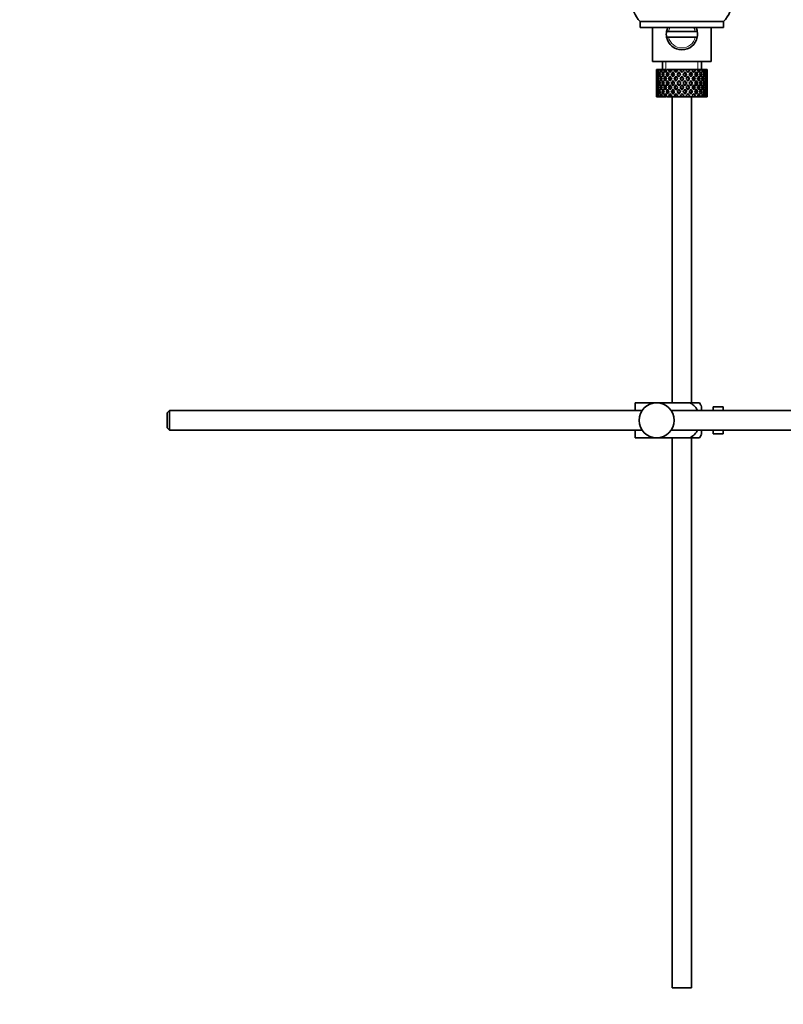
# Model space of a CAD drawing. Units: millimetres. Extents: x 0 to 1518, y 0 to 2005.
# Drawn here: x 1131 to 1326, y 984 to 1237 of the extents above; entities that cross this region are included whole.
import ezdxf
from ezdxf import colors
from ezdxf.entities.mleader import LeaderData, LeaderLine
from ezdxf.math import Vec2, Vec3

# ---------------------------------------------------------------- set-up
doc = ezdxf.new("R2010")
doc.units = ezdxf.units.MM
doc.layers.add('DV3_Défaut', color=7, linetype='Continuous')
doc.layers.add('Défaut', color=7, linetype='Continuous')

# ---------------------------------------------------------------- blocks, each defined once
blk = doc.blocks.new('_DOT')
at = {"color": 0}
blk.add_line((0, 0), (-1, 0), dxfattribs=at)
at = {"color": 0, "const_width": 0.333}
blk.add_lwpolyline([(-0.1665, 0, 1), (0.1665, 0, 1)], format="xyb", close=True, dxfattribs=at)
blk = doc.blocks.new('SE2')
at = {"layer": 'DV3_Défaut', "color": 7, "linetype": 'Continuous', "lineweight": 35}
for p, q in [((1311.11, 1236.05), (1289.71, 1236.05)), ((1289.71, 1236.05), (1289.71, 1234.51)), ((1311.11, 1234.51), (1311.11, 1236.05)), ((1311.11, 1234.51), (1289.71, 1234.51)), ((1292.91, 1234.51), (1292.91, 1225.81)), ((1296.99, 1233.56), (1296.48, 1233.56)), ((1303.83, 1233.56), (1296.99, 1233.56)), ((1303.83, 1233.56), (1304.34, 1233.56)), ((1307.91, 1225.81), (1307.91, 1234.51)), ((1296.48, 1232.06), (1296.99, 1232.06)), ((1303.83, 1232.06), (1296.99, 1232.06)), ((1304.34, 1232.06), (1303.83, 1232.06)), ((1292.91, 1225.81), (1307.91, 1225.81)), ((1295.41, 1225.81), (1295.41, 1223.81)), ((1305.41, 1223.81), (1305.41, 1225.81)), ((1293.93, 1223.81), (1293.91, 1223.81)), ((1293.91, 1223.81), (1293.91, 1223.17)), ((1294.02, 1223.55), (1293.92, 1223.6)), ((1294.06, 1223.81), (1293.93, 1223.81)), ((1294.22, 1222.46), (1294.01, 1222.53)), ((1294.24, 1223.81), (1294.06, 1223.81)), ((1294.47, 1223.45), (1294.19, 1223.6)), ((1294.58, 1223.81), (1294.24, 1223.81)), ((1294.84, 1222.39), (1294.45, 1222.53)), ((1294.9, 1223.81), (1294.58, 1223.81)), ((1295.23, 1223.36), (1294.82, 1223.6)), ((1295.44, 1223.81), (1294.9, 1223.81)), ((1295.66, 1222.36), (1295.25, 1222.53)), ((1295.89, 1223.81), (1295.44, 1223.81)), ((1296.14, 1223.34), (1295.77, 1223.6)), ((1296.41, 1223.81), (1295.89, 1223.81)), ((1296.67, 1222.36), (1296.34, 1222.53)), ((1297.13, 1223.81), (1296.58, 1223.81)), ((1297.28, 1223.34), (1296.99, 1223.6)), ((1297.59, 1223.81), (1297.13, 1223.81)), ((1297.91, 1223.81), (1297.59, 1223.81)), ((1297.91, 1222.36), (1297.67, 1222.53)), ((1298.57, 1223.81), (1297.95, 1223.81)), ((1298.11, 1223.17), (1298.55, 1222.53)), ((1298.86, 1222.97), (1298.42, 1223.6)), ((1298.94, 1223.81), (1298.57, 1223.81)), ((1298.86, 1222.1), (1299.33, 1221.43)), ((1299.46, 1223.81), (1298.94, 1223.81)), ((1299.63, 1221.87), (1299.16, 1222.53)), ((1300.12, 1223.81), (1299.46, 1223.81)), ((1299.63, 1223.17), (1299.69, 1222.91)), ((1300.38, 1223.81), (1300.12, 1223.81)), ((1301.03, 1223.81), (1300.38, 1223.81)), ((1300.41, 1222.1), (1300.41, 1221.93)), ((1301.68, 1223.81), (1301.03, 1223.81)), ((1301.2, 1223.17), (1301.14, 1222.91)), ((1301.66, 1222.53), (1301.2, 1221.87)), ((1301.5, 1221.43), (1301.97, 1222.1)), ((1301.81, 1223.81), (1301.68, 1223.81)), ((1302.56, 1223.81), (1301.81, 1223.81)), ((1302.56, 1223.81), (1301.97, 1222.97)), ((1302.27, 1222.53), (1302.72, 1223.17)), ((1303.17, 1223.81), (1302.56, 1223.81)), ((1302.92, 1222.36), (1303.15, 1222.53)), ((1303.02, 1223.6), (1303.17, 1223.81)), ((1303.84, 1223.81), (1303.17, 1223.81)), ((1303.84, 1223.81), (1303.96, 1223.81)), ((1304.5, 1223.81), (1303.96, 1223.81)), ((1304.15, 1222.36), (1304.48, 1222.53)), ((1304.92, 1223.81), (1304.5, 1223.81)), ((1304.92, 1223.81), (1305.16, 1223.81)), ((1305.59, 1223.81), (1305.16, 1223.81)), ((1305.17, 1222.36), (1305.58, 1222.53)), ((1305.73, 1223.81), (1305.59, 1223.81)), ((1305.73, 1223.81), (1306.09, 1223.81)), ((1305.99, 1222.39), (1306.37, 1222.53)), ((1306.38, 1223.81), (1306.09, 1223.81)), ((1306.38, 1223.81), (1306.68, 1223.81)), ((1306.61, 1222.46), (1306.82, 1222.53)), ((1306.82, 1223.81), (1306.68, 1223.81)), ((1306.82, 1223.81), (1306.91, 1223.81)), ((1306.91, 1223.81), (1306.91, 1223.81)), ((1306.91, 1223.17), (1306.91, 1223.81)), ((1293.91, 1221.87), (1293.91, 1220.99)), ((1293.91, 1219.63), (1293.91, 1218.76)), ((1294.03, 1221.41), (1293.92, 1221.43)), ((1294.23, 1220.31), (1294, 1220.31)), ((1294.5, 1221.37), (1294.18, 1221.43)), ((1294.9, 1220.31), (1294.45, 1220.31)), ((1295.25, 1221.34), (1294.81, 1221.43)), ((1295.65, 1220.31), (1295.24, 1220.31)), ((1296.13, 1221.34), (1295.76, 1221.43)), ((1296.67, 1220.31), (1296.34, 1220.31)), ((1297.26, 1221.34), (1296.98, 1221.43)), ((1297.9, 1220.31), (1297.67, 1220.31)), ((1298.58, 1221.34), (1298.4, 1221.43)), ((1299.28, 1220.31), (1299.16, 1220.31)), ((1299.63, 1220.99), (1300.11, 1220.31)), ((1300.11, 1220.31), (1299.63, 1219.63)), ((1300.41, 1220.75), (1299.94, 1221.43)), ((1299.94, 1219.19), (1300.41, 1219.87)), ((1300.89, 1221.43), (1300.41, 1220.75)), ((1300.41, 1219.87), (1300.89, 1219.19)), ((1300.72, 1220.31), (1301.2, 1220.99)), ((1301.2, 1219.63), (1300.72, 1220.31)), ((1301.55, 1220.31), (1301.67, 1220.31)), ((1302.25, 1221.34), (1302.43, 1221.43)), ((1302.93, 1220.31), (1303.16, 1220.31)), ((1303.56, 1221.34), (1303.85, 1221.43)), ((1304.16, 1220.31), (1304.49, 1220.31)), ((1304.69, 1221.34), (1305.07, 1221.43)), ((1305.17, 1220.31), (1305.58, 1220.31)), ((1305.58, 1221.34), (1306.02, 1221.43)), ((1305.93, 1220.31), (1306.38, 1220.31)), ((1306.32, 1221.37), (1306.64, 1221.43)), ((1306.59, 1220.31), (1306.82, 1220.31)), ((1306.79, 1221.41), (1306.91, 1221.43)), ((1306.91, 1220.99), (1306.91, 1221.87)), ((1306.91, 1218.76), (1306.91, 1219.63)), ((1293.91, 1217.45), (1293.91, 1216.81)), ((1293.92, 1219.19), (1294.03, 1219.21)), ((1293.92, 1217.02), (1294.02, 1217.08)), ((1294.01, 1218.09), (1294.22, 1218.16)), ((1294.18, 1219.19), (1294.5, 1219.25)), ((1294.19, 1217.02), (1294.47, 1217.17)), ((1294.45, 1218.09), (1294.84, 1218.23)), ((1294.81, 1219.19), (1295.25, 1219.28)), ((1294.82, 1217.02), (1295.23, 1217.26)), ((1295.25, 1218.09), (1295.66, 1218.26)), ((1295.76, 1219.19), (1296.13, 1219.28)), ((1295.77, 1217.02), (1296.14, 1217.28)), ((1296.34, 1218.09), (1296.67, 1218.26)), ((1296.98, 1219.19), (1297.26, 1219.28)), ((1296.99, 1217.02), (1297.28, 1217.28)), ((1297.67, 1218.09), (1297.91, 1218.26)), ((1298.55, 1218.09), (1298.11, 1217.45)), ((1298.4, 1219.19), (1298.58, 1219.28)), ((1298.42, 1217.02), (1298.86, 1217.65)), ((1299.33, 1219.19), (1298.86, 1218.52)), ((1299.16, 1218.09), (1299.63, 1218.76)), ((1299.69, 1217.71), (1299.63, 1217.45)), ((1300.41, 1218.7), (1300.41, 1218.52)), ((1301.14, 1217.71), (1301.2, 1217.45)), ((1301.2, 1218.76), (1301.66, 1218.09)), ((1301.97, 1218.52), (1301.5, 1219.19)), ((1301.97, 1217.65), (1302.56, 1216.81)), ((1302.43, 1219.19), (1302.25, 1219.28)), ((1302.72, 1217.45), (1302.27, 1218.09)), ((1303.15, 1218.09), (1302.92, 1218.26)), ((1303.17, 1216.81), (1303.02, 1217.02)), ((1303.85, 1219.19), (1303.56, 1219.28)), ((1304.48, 1218.09), (1304.15, 1218.26)), ((1305.07, 1219.19), (1304.69, 1219.28)), ((1305.58, 1218.09), (1305.17, 1218.26)), ((1306.02, 1219.19), (1305.58, 1219.28)), ((1306.37, 1218.09), (1305.99, 1218.23)), ((1306.64, 1219.19), (1306.32, 1219.25)), ((1306.82, 1218.09), (1306.61, 1218.16)), ((1306.91, 1219.19), (1306.79, 1219.21)), ((1306.91, 1216.81), (1306.91, 1217.45)), ((1293.93, 1216.81), (1293.91, 1216.81)), ((1294.06, 1216.81), (1293.93, 1216.81)), ((1294.24, 1216.81), (1294.06, 1216.81)), ((1294.58, 1216.81), (1294.24, 1216.81)), ((1294.9, 1216.81), (1294.58, 1216.81)), ((1295.44, 1216.81), (1294.9, 1216.81)), ((1295.89, 1216.81), (1295.44, 1216.81)), ((1296.41, 1216.81), (1295.89, 1216.81)), ((1297.13, 1216.81), (1296.58, 1216.81)), ((1297.59, 1216.81), (1297.13, 1216.81)), ((1297.91, 1216.81), (1297.59, 1216.81)), ((1297.91, 1216.81), (1297.91, 1138.31)), ((1298.57, 1216.81), (1297.95, 1216.81)), ((1298.94, 1216.81), (1298.57, 1216.81)), ((1299.46, 1216.81), (1298.94, 1216.81)), ((1300.12, 1216.81), (1299.46, 1216.81)), ((1300.38, 1216.81), (1300.12, 1216.81)), ((1301.03, 1216.81), (1300.38, 1216.81)), ((1301.68, 1216.81), (1301.03, 1216.81)), ((1301.81, 1216.81), (1301.68, 1216.81)), ((1302.56, 1216.81), (1301.81, 1216.81)), ((1303.17, 1216.81), (1302.56, 1216.81)), ((1302.91, 1138.31), (1302.91, 1216.81)), ((1303.84, 1216.81), (1303.17, 1216.81)), ((1303.84, 1216.81), (1303.96, 1216.81)), ((1304.5, 1216.81), (1303.96, 1216.81)), ((1304.92, 1216.81), (1304.5, 1216.81)), ((1304.92, 1216.81), (1305.16, 1216.81)), ((1305.59, 1216.81), (1305.16, 1216.81)), ((1305.73, 1216.81), (1305.59, 1216.81)), ((1305.73, 1216.81), (1306.09, 1216.81)), ((1306.38, 1216.81), (1306.09, 1216.81)), ((1306.38, 1216.81), (1306.68, 1216.81)), ((1306.82, 1216.81), (1306.68, 1216.81)), ((1306.82, 1216.81), (1306.91, 1216.81)), ((1306.91, 1216.81), (1306.91, 1216.81)), ((1169.01, 1136.31), (1168.41, 1135.71)), ((1169.01, 1136.31), (1169.01, 1131.31)), ((1290.17, 1136.31), (1169.01, 1136.31)), ((1288.41, 1138.31), (1293.91, 1138.31)), ((1288.41, 1136.31), (1288.41, 1138.31)), ((1293.91, 1138.31), (1302.28, 1138.31)), ((1442.96, 1136.31), (1297.65, 1136.31)), ((1304.93, 1138.31), (1302.28, 1138.31)), ((1305.41, 1136.31), (1305.41, 1137.31)), ((1308.41, 1136.31), (1308.41, 1137.31)), ((1310.01, 1137.31), (1308.41, 1137.31)), ((1310.01, 1137.27), (1310.01, 1137.31)), ((1310.01, 1137.27), (1311.01, 1137.27)), ((1311.01, 1136.31), (1311.01, 1137.27)), ((1168.41, 1135.71), (1168.41, 1131.91)), ((1168.41, 1131.91), (1169.01, 1131.31)), ((1169.01, 1131.31), (1290.17, 1131.31)), ((1288.41, 1129.31), (1288.41, 1131.31)), ((1297.65, 1131.31), (1442.96, 1131.31)), ((1305.41, 1130.31), (1305.41, 1131.31)), ((1308.41, 1130.31), (1308.41, 1131.31)), ((1311.01, 1130.35), (1311.01, 1131.31)), ((1288.41, 1129.31), (1293.91, 1129.31)), ((1293.91, 1129.31), (1302.28, 1129.31)), ((1297.91, 1129.31), (1297.91, 988.31)), ((1302.28, 1129.31), (1304.93, 1129.31)), ((1302.91, 988.31), (1302.91, 1129.31)), ((1308.41, 1130.31), (1310.01, 1130.31)), ((1310.01, 1130.35), (1310.01, 1130.31)), ((1311.01, 1130.35), (1310.01, 1130.35)), ((1297.91, 988.31), (1302.91, 988.31))]:
    blk.add_line(p, q, dxfattribs=at)
at = {"layer": 'DV3_Défaut', "color": 7, "linetype": 'Continuous', "lineweight": 18}
for p, q in [((1296.33, 1223.81), (1296.33, 1225.81)), ((1304.49, 1223.81), (1304.49, 1225.81))]:
    blk.add_line(p, q, dxfattribs=at)
at = {"layer": 'DV3_Défaut', "color": 7, "linetype": 'Continuous', "lineweight": 35}
blk.add_circle((1293.91, 1133.81), 4.5, dxfattribs=at)
for centre, radius, start, end in [((1295.54, 1241.53), 8, 138.3656, 223.2268), ((1305.28, 1241.53), 8, 316.7732, 41.6344), ((1300.41, 1232.81), 4, 169.1931, 190.8069), ((1300.41, 1232.81), 4, 154.8493, 169.1931), ((1300.41, 1232.81), 4, 10.8069, 25.1507), ((1300.41, 1232.81), 4, 349.1931, 10.8069), ((1300.41, 1232.81), 4, 190.8069, 349.1931), ((1301.26, 1135.91), 4.39, 18.6358, 33.2071), ((1301.26, 1131.71), 4.39, 326.7706, 341.3642)]:
    blk.add_arc(centre, radius, start, end, dxfattribs=at)
at = {"layer": 'DV3_Défaut', "color": 7, "linetype": 'Continuous', "lineweight": 18}
for start, end in [(150.9407, 167.6264), (12.3736, 29.0593), (192.3736, 347.6264)]:
    blk.add_arc((1300.41, 1232.81), 3.5, start, end, dxfattribs=at)
at = {"layer": 'DV3_Défaut', "color": 7, "linetype": 'Continuous', "lineweight": 35}
for centre, major_axis, ratio, start_param, end_param in [((1300.41, 1219.87), (-3.67, 9.02), 0.594669, 0.971066, 1.043519), ((1300.41, 1220.75), (-1.49, 9.23), 0.685768, 1.26736, 1.339814), ((1300.41, 1219.87), (-3.67, 9.02), 0.594669, 0.895713, 0.920829), ((1300.41, 1220.75), (-3.67, 9.02), 0.594669, 1.021303, 1.091896), ((1300.41, 1219.87), (-1.49, 9.23), 0.685768, 1.218983, 1.292498), ((1300.41, 1220.75), (-1.49, 9.23), 0.685768, 1.124254, 1.218983), ((1300.41, 1219.87), (-3.67, 9.02), 0.594669, 1.091896, 1.165411), ((1300.41, 1219.87), (-1.49, 9.23), 0.685768, 1.098153, 1.170606), ((1300.41, 1220.75), (-3.67, 9.02), 0.594669, 1.140273, 1.212727), ((1300.41, 1219.87), (-4.92, 8.99), 0.473294, 0.955004, 1.027458), ((1300.41, 1220.75), (1.49, 9.23), 0.685768, 1.487664, 1.560118), ((1300.41, 1219.87), (1.49, 9.23), 0.685768, 1.439287, 1.512803), ((1300.41, 1219.87), (-1.49, 9.23), 0.685768, 1.0228, 1.047916), ((1300.41, 1220.75), (-4.92, 8.99), 0.473294, 1.005241, 1.075835), ((1300.41, 1220.75), (1.49, 9.23), 0.685768, 1.344558, 1.439287), ((1300.41, 1219.87), (-4.92, 8.99), 0.473294, 1.075835, 1.14935), ((1300.41, 1219.87), (1.49, 9.23), 0.685768, 1.318457, 1.390911), ((1300.41, 1220.75), (-4.92, 8.99), 0.473294, 1.124212, 1.196665), ((1300.41, 1219.87), (-5.67, 9.07), 0.349658, 0.992918, 1.065372), ((1300.41, 1220.75), (-3.67, -9.02), 0.594669, 4.756344, 4.828797), ((1300.41, 1219.87), (-3.67, -9.02), 0.594669, 4.707967, 4.781482), ((1300.41, 1219.87), (1.49, 9.23), 0.685768, 1.243105, 1.26822), ((1300.41, 1220.75), (-5.67, 9.07), 0.349658, 1.043156, 1.113749), ((1300.41, 1220.75), (3.67, 9.02), 0.594669, 1.471645, 1.566374), ((1300.41, 1219.87), (-5.67, 9.07), 0.349658, 1.113749, 1.187264), ((1300.41, 1219.87), (3.67, 9.02), 0.594669, 1.445544, 1.517997), ((1300.41, 1220.75), (-5.67, 9.07), 0.349658, 1.162126, 1.234579), ((1300.41, 1219.87), (-6.15, 9.17), 0.229888, 1.055451, 1.127905), ((1300.41, 1220.75), (-4.92, -8.99), 0.473294, 4.772406, 4.844859), ((1300.41, 1219.87), (3.39, 8.33), 0.594669, 1.476293, 1.513962), ((1300.41, 1220.75), (-5.24, 8.37), 0.349658, 1.166161, 1.182119), ((1300.41, 1219.87), (-4.92, -8.99), 0.473294, 4.724029, 4.797544), ((1300.41, 1219.87), (3.67, 9.02), 0.594669, 1.370191, 1.395307), ((1300.41, 1220.75), (-6.15, 9.17), 0.229888, 1.105688, 1.176282), ((1300.41, 1220.75), (4.92, 8.99), 0.473294, 1.487707, 1.582436), ((1300.41, 1219.87), (-6.15, 9.17), 0.229888, 1.176282, 1.249797), ((1300.41, 1219.87), (3.39, 8.33), 0.594669, 1.330806, 1.391116), ((1300.41, 1220.75), (-5.68, 8.47), 0.229888, 1.109879, 1.128627), ((1300.41, 1219.87), (4.92, 8.99), 0.473294, 1.461606, 1.534059), ((1300.41, 1220.75), (-6.15, 9.17), 0.229888, 1.224659, 1.297112), ((1300.41, 1219.87), (4.54, 8.3), 0.473294, 1.461606, 1.530024), ((1300.41, 1220.75), (-5.68, 8.47), 0.229888, 1.228693, 1.263158), ((1300.41, 1219.87), (-6.41, 9.25), 0.1139, 1.129525, 1.201979), ((1300.41, 1220.75), (-5.67, -9.07), 0.349658, 4.734491, 4.806945), ((1300.41, 1219.87), (-5.67, -9.07), 0.349658, 4.686115, 4.75963), ((1300.41, 1219.87), (4.92, 8.99), 0.473294, 1.386253, 1.411368), ((1300.41, 1220.75), (-6.41, 9.25), 0.1139, 1.179762, 1.250356), ((1300.41, 1219.87), (4.54, 8.3), 0.473294, 1.346867, 1.407178), ((1300.41, 1220.75), (-5.92, 8.54), 0.1139, 1.183953, 1.218035), ((1300.41, 1220.75), (5.67, 9.07), 0.349658, 1.449792, 1.544522), ((1300.41, 1219.87), (-6.41, 9.25), 0.1139, 1.250356, 1.323871), ((1300.41, 1219.87), (5.67, 9.07), 0.349658, 1.423691, 1.496145), ((1300.41, 1220.75), (-6.41, 9.25), 0.1139, 1.298733, 1.371186), ((1300.41, 1219.87), (5.24, 8.37), 0.349658, 1.423691, 1.49211), ((1300.41, 1220.75), (-5.92, 8.54), 0.1139, 1.302768, 1.350282), ((1300.41, 1220.75), (6.15, 9.17), 0.229888, 1.530366, 1.60282), ((1300.41, 1219.87), (6.15, 9.17), 0.229888, 1.481989, 1.555504), ((1300.41, 1219.87), (5.67, 9.07), 0.349658, 1.348339, 1.373454), ((1300.41, 1219.87), (5.24, 8.37), 0.349658, 1.308953, 1.369264), ((1300.41, 1220.75), (6.15, 9.17), 0.229888, 1.38726, 1.481989), ((1300.41, 1219.87), (6.15, 9.17), 0.229888, 1.361159, 1.433612), ((1300.41, 1219.87), (5.68, 8.47), 0.229888, 1.361159, 1.429577), ((1300.41, 1219.87), (-6.41, 9.25), 0.1139, -1.359538, -1.287085), ((1300.41, 1220.75), (6.41, 9.25), 0.1139, 1.456292, 1.528746), ((1300.41, 1219.87), (-5.92, 8.54), 0.1139, -1.355503, -1.287085), ((1300.41, 1219.87), (6.41, 9.25), 0.1139, 1.407915, 1.48143), ((1300.41, 1219.87), (6.15, 9.17), 0.229888, 1.285806, 1.310921), ((1300.41, 1220.75), (-6.41, 9.25), 0.1139, -1.407915, -1.337322), ((1300.41, 1219.87), (5.68, 8.47), 0.229888, 1.246421, 1.306731), ((1300.41, 1220.75), (6.41, 9.25), 0.1139, 1.313186, 1.407915), ((1300.41, 1219.87), (-6.41, 9.25), 0.1139, -1.48143, -1.407915), ((1300.41, 1219.87), (6.41, 9.25), 0.1139, 1.287085, 1.359538), ((1300.41, 1219.87), (5.92, 8.54), 0.1139, 1.287085, 1.355503), ((1300.41, 1220.75), (-6.41, 9.25), 0.1139, -1.528746, -1.456292), ((1300.41, 1219.87), (-5.68, 8.47), 0.229888, -1.429577, -1.361159), ((1300.41, 1219.87), (-6.15, 9.17), 0.229888, -1.433612, -1.361159), ((1300.41, 1219.87), (6.41, 9.25), 0.1139, 1.211732, 1.236847), ((1300.41, 1220.75), (-6.15, 9.17), 0.229888, -1.481989, -1.411396), ((1300.41, 1219.87), (5.92, 8.54), 0.1139, 1.172347, 1.211529), ((1300.41, 1219.87), (-6.15, 9.17), 0.229888, 4.727681, 4.801196), ((1300.41, 1220.75), (6.15, -9.17), 0.229888, 1.538773, 1.611227), ((1300.41, 1219.87), (-5.24, 8.37), 0.349658, -1.49211, -1.423691), ((1300.41, 1220.75), (5.92, 8.54), 0.1139, -1.350282, -1.302768), ((1300.41, 1219.87), (-5.67, 9.07), 0.349658, -1.496145, -1.423691), ((1300.41, 1220.75), (6.41, 9.25), 0.1139, -1.371186, -1.298733), ((1300.41, 1219.87), (6.41, 9.25), 0.1139, -1.323871, -1.250356), ((1300.41, 1220.75), (-5.67, 9.07), 0.349658, 4.738663, 4.809257), ((1300.41, 1220.75), (5.92, 8.54), 0.1139, -1.218035, -1.126332), ((1300.41, 1220.75), (6.41, 9.25), 0.1139, -1.250356, -1.155626), ((1300.41, 1219.87), (-5.67, 9.07), 0.349658, 4.665148, 4.738663), ((1300.41, 1219.87), (6.41, 9.25), 0.1139, -1.201979, -1.129525), ((1300.41, 1220.75), (5.67, -9.07), 0.349658, 1.47624, 1.548694), ((1300.41, 1219.87), (-4.54, 8.3), 0.473294, 4.753161, 4.82158), ((1300.41, 1220.75), (5.68, 8.47), 0.229888, -1.263158, -1.228693), ((1300.41, 1219.87), (-4.92, 8.99), 0.473294, 4.749126, 4.82158), ((1300.41, 1220.75), (6.15, 9.17), 0.229888, -1.297112, -1.224659), ((1300.41, 1219.87), (6.15, 9.17), 0.229888, -1.249797, -1.176282), ((1300.41, 1219.87), (6.41, 9.25), 0.1139, -1.079288, -1.054173), ((1300.41, 1220.75), (4.92, -8.99), 0.473294, 1.559157, 1.62975), ((1300.41, 1220.75), (5.68, 8.47), 0.229888, -1.128627, -1.052258), ((1300.41, 1220.75), (6.15, 9.17), 0.229888, -1.176282, -1.081552), ((1300.41, 1219.87), (4.92, -8.99), 0.473294, 1.485641, 1.559157), ((1300.41, 1219.87), (6.15, 9.17), 0.229888, -1.127905, -1.055451), ((1300.41, 1220.75), (4.92, -8.99), 0.473294, 1.438326, 1.51078), ((1300.41, 1219.87), (-3.39, 8.33), 0.594669, -1.513962, -1.476293), ((1300.41, 1220.75), (5.24, 8.37), 0.349658, -1.182119, -1.166161), ((1300.41, 1219.87), (-3.67, 9.02), 0.594669, 4.765188, 4.837641), ((1300.41, 1220.75), (5.67, 9.07), 0.349658, -1.234579, -1.162126), ((1300.41, 1219.87), (5.67, 9.07), 0.349658, -1.187264, -1.113749), ((1300.41, 1219.87), (6.15, 9.17), 0.229888, -1.005214, -0.980099), ((1300.41, 1220.75), (-3.67, 9.02), 0.594669, 4.716811, 4.787404), ((1300.41, 1220.75), (5.24, 8.37), 0.349658, -1.04188, -0.989725), ((1300.41, 1220.75), (5.67, 9.07), 0.349658, -1.113749, -1.019019), ((1300.41, 1219.87), (-3.67, 9.02), 0.594669, 4.643296, 4.716811), ((1300.41, 1219.87), (5.67, 9.07), 0.349658, -1.065372, -0.992918), ((1300.41, 1220.75), (3.67, -9.02), 0.594669, 1.454388, 1.526841), ((1300.41, 1219.87), (-1.49, 9.23), 0.685768, -1.390911, -1.318457), ((1300.41, 1220.75), (4.92, 8.99), 0.473294, -1.196665, -1.124212), ((1300.41, 1219.87), (4.92, 8.99), 0.473294, -1.14935, -1.075835), ((1300.41, 1219.87), (5.67, 9.07), 0.349658, -0.942681, -0.917566), ((1300.41, 1220.75), (-1.49, 9.23), 0.685768, 4.843898, 4.914491), ((1300.41, 1220.75), (4.92, 8.99), 0.473294, -1.075835, -0.981105), ((1300.41, 1219.87), (-1.49, 9.23), 0.685768, 4.770383, 4.843898), ((1300.41, 1219.87), (4.92, 8.99), 0.473294, -1.027458, -0.955004), ((1300.41, 1220.75), (-1.49, 9.23), 0.685768, 4.723067, 4.795521), ((1300.41, 1219.87), (1.49, 9.23), 0.685768, -1.170606, -1.098153), ((1300.41, 1220.75), (3.67, 9.02), 0.594669, -1.212727, -1.140273), ((1300.41, 1219.87), (4.92, 8.99), 0.473294, -0.904767, -0.879652), ((1300.41, 1220.75), (1.49, 9.23), 0.685768, -1.218983, -1.14839), ((1300.41, 1219.87), (3.67, 9.02), 0.594669, -1.165411, -1.091896), ((1300.41, 1220.75), (3.67, 9.02), 0.594669, -1.091896, -0.997167), ((1300.41, 1219.87), (1.49, 9.23), 0.685768, -1.292498, -1.218983), ((1300.41, 1219.87), (3.67, 9.02), 0.594669, -1.043519, -0.971066), ((1300.41, 1220.75), (1.49, 9.23), 0.685768, -1.339814, -1.26736), ((1300.41, 1219.87), (-1.49, 9.23), 0.685768, 1.339814, 1.413674), ((1300.41, 1220.75), (-1.49, -9.23), 0.685768, 4.869511, 4.943372), ((1300.41, 1220.75), (-1.49, 9.23), 0.685768, 1.387129, 1.460644), ((1300.41, 1219.87), (-1.49, -9.23), 0.685768, 4.822541, 4.896056), ((1300.41, 1220.75), (-1.49, -9.23), 0.685768, 4.749026, 4.822541), ((1300.41, 1219.87), (-1.49, 9.23), 0.685768, 1.460644, 1.534159), ((1300.41, 1219.87), (-1.49, -9.23), 0.685768, 4.701711, 4.775571), ((1300.41, 1220.75), (1.49, -9.23), 0.685768, 4.649207, 4.723067), ((1300.41, 1219.87), (-3.67, 9.02), 0.594669, 1.212727, 1.286587), ((1300.41, 1220.75), (-3.67, -9.02), 0.594669, -1.286587, -1.212727), ((1300.41, 1220.75), (-3.67, 9.02), 0.594669, 1.260042, 1.333557), ((1300.41, 1219.87), (-3.67, -9.02), 0.594669, -1.333557, -1.260042), ((1300.41, 1220.75), (-3.67, -9.02), 0.594669, -1.407072, -1.333557), ((1300.41, 1219.87), (-3.67, 9.02), 0.594669, 1.333557, 1.407072), ((1300.41, 1219.87), (-3.67, -9.02), 0.594669, -1.454388, -1.380527), ((1300.41, 1220.75), (-3.67, 9.02), 0.594669, 1.380527, 1.454388), ((1300.41, 1219.87), (-4.92, 8.99), 0.473294, 1.196665, 1.270525), ((1300.41, 1220.75), (-4.92, -8.99), 0.473294, -1.270525, -1.196665), ((1300.41, 1220.75), (-4.92, 8.99), 0.473294, 1.243981, 1.317496), ((1300.41, 1219.87), (-4.92, -8.99), 0.473294, -1.317496, -1.243981), ((1300.41, 1220.75), (-4.92, -8.99), 0.473294, -1.391011, -1.317496), ((1300.41, 1219.87), (-4.92, 8.99), 0.473294, 1.317496, 1.391011), ((1300.41, 1219.87), (-4.92, -8.99), 0.473294, -1.438326, -1.364466), ((1300.41, 1220.75), (-4.92, 8.99), 0.473294, 1.364466, 1.438326), ((1300.41, 1219.87), (3.39, 8.33), 0.594669, -4.667312, -4.647242), ((1300.41, 1219.87), (-5.67, 9.07), 0.349658, 1.234579, 1.30844), ((1300.41, 1220.75), (-5.67, -9.07), 0.349658, -1.30844, -1.234579), ((1300.41, 1219.87), (-4.54, -8.3), 0.473294, -1.396527, -1.368383), ((1300.41, 1220.75), (-4.54, 8.3), 0.473294, 1.368383, 1.396527), ((1300.41, 1220.75), (-5.67, 9.07), 0.349658, 1.281895, 1.35541), ((1300.41, 1219.87), (-5.67, -9.07), 0.349658, -1.35541, -1.281895), ((1300.41, 1220.75), (-5.67, -9.07), 0.349658, -1.428925, -1.35541), ((1300.41, 1219.87), (-5.67, 9.07), 0.349658, 1.35541, 1.428925), ((1300.41, 1219.87), (-4.54, -8.3), 0.473294, 4.750464, 4.793598), ((1300.41, 1220.75), (-5.24, 8.37), 0.349658, 1.285841, 1.318465), ((1300.41, 1219.87), (-5.24, -8.37), 0.349658, -1.318465, -1.285841), ((1300.41, 1219.87), (-5.67, -9.07), 0.349658, -1.47624, -1.40238), ((1300.41, 1220.75), (-5.67, 9.07), 0.349658, 1.40238, 1.47624), ((1300.41, 1219.87), (-5.24, -8.37), 0.349658, -1.452607, -1.406297), ((1300.41, 1220.75), (-5.24, 8.37), 0.349658, 1.406297, 1.452607), ((1300.41, 1219.87), (-6.15, 9.17), 0.229888, 1.297112, 1.370972), ((1300.41, 1220.75), (-6.15, -9.17), 0.229888, -1.370972, -1.297112), ((1300.41, 1220.75), (-6.15, 9.17), 0.229888, 1.344427, 1.417943), ((1300.41, 1219.87), (-6.15, -9.17), 0.229888, -1.417943, -1.344427), ((1300.41, 1219.87), (5.24, 8.37), 0.349658, 1.544522, 1.614091), ((1300.41, 1220.75), (-5.68, 8.47), 0.229888, 1.348374, 1.396068), ((1300.41, 1219.87), (-5.68, -8.47), 0.229888, -1.396068, -1.348374), ((1300.41, 1220.75), (-6.15, -9.17), 0.229888, -1.491458, -1.417943), ((1300.41, 1219.87), (-6.15, 9.17), 0.229888, 1.417943, 1.491458), ((1300.41, 1219.87), (-6.15, -9.17), 0.229888, -1.538773, -1.464913), ((1300.41, 1220.75), (-6.15, 9.17), 0.229888, 1.464913, 1.538773), ((1300.41, 1219.87), (-5.68, -8.47), 0.229888, -1.538773, -1.46883), ((1300.41, 1220.75), (-5.68, 8.47), 0.229888, 1.46883, 1.538773), ((1300.41, 1219.87), (-6.41, 9.25), 0.1139, 1.371186, 1.445046), ((1300.41, 1220.75), (-6.41, -9.25), 0.1139, -1.445046, -1.371186), ((1300.41, 1220.75), (-6.41, 9.25), 0.1139, 1.418502, 1.492017), ((1300.41, 1219.87), (-6.41, -9.25), 0.1139, -1.492017, -1.418502), ((1300.41, 1219.87), (5.68, 8.47), 0.229888, 1.481989, 1.551558), ((1300.41, 1220.75), (-5.92, 8.54), 0.1139, 1.422448, 1.492017), ((1300.41, 1219.87), (-5.92, -8.54), 0.1139, -1.492017, -1.422448), ((1300.41, 1220.75), (-6.41, -9.25), 0.1139, 4.717654, 4.791169), ((1300.41, 1219.87), (-6.41, 9.25), 0.1139, 1.492017, 1.565532), ((1300.41, 1219.87), (-6.41, -9.25), 0.1139, 4.670338, 4.744199), ((1300.41, 1220.75), (6.41, -9.25), 0.1139, 4.680579, 4.75444), ((1300.41, 1219.87), (5.92, 8.54), 0.1139, 1.528746, 1.598688), ((1300.41, 1220.75), (-5.92, 8.54), 0.1139, 1.542904, 1.612847), ((1300.41, 1219.87), (5.92, 8.54), 0.1139, 1.407915, 1.477484), ((1300.41, 1219.87), (-5.92, 8.54), 0.1139, -1.477484, -1.407915), ((1300.41, 1219.87), (5.92, -8.54), 0.1139, 1.542904, 1.612847), ((1300.41, 1220.75), (-5.92, -8.54), 0.1139, 1.528746, 1.598688), ((1300.41, 1219.87), (-6.41, 9.25), 0.1139, 4.680579, 4.75444), ((1300.41, 1220.75), (6.41, 9.25), 0.1139, 4.670338, 4.744199), ((1300.41, 1220.75), (6.41, -9.25), 0.1139, 1.492017, 1.565532), ((1300.41, 1219.87), (6.41, 9.25), 0.1139, 4.717654, 4.791169), ((1300.41, 1219.87), (-5.68, 8.47), 0.229888, 4.731627, 4.801196), ((1300.41, 1220.75), (5.92, 8.54), 0.1139, -1.492017, -1.422448), ((1300.41, 1219.87), (5.92, -8.54), 0.1139, 1.422448, 1.492017), ((1300.41, 1220.75), (6.41, 9.25), 0.1139, -1.492017, -1.418502), ((1300.41, 1219.87), (6.41, -9.25), 0.1139, 1.418502, 1.492017), ((1300.41, 1219.87), (6.41, 9.25), 0.1139, -1.445046, -1.371186), ((1300.41, 1220.75), (6.41, -9.25), 0.1139, 1.371186, 1.445046), ((1300.41, 1219.87), (5.68, -8.47), 0.229888, 1.46883, 1.538773), ((1300.41, 1220.75), (5.68, 8.47), 0.229888, -1.538773, -1.46883), ((1300.41, 1219.87), (6.15, -9.17), 0.229888, 1.464913, 1.538773), ((1300.41, 1220.75), (6.15, 9.17), 0.229888, -1.538773, -1.464913), ((1300.41, 1220.75), (6.15, -9.17), 0.229888, 1.417943, 1.491458), ((1300.41, 1219.87), (6.15, 9.17), 0.229888, -1.491458, -1.417943), ((1300.41, 1219.87), (5.24, -8.37), 0.349658, 1.527502, 1.597071), ((1300.41, 1220.75), (5.68, 8.47), 0.229888, -1.396068, -1.348374), ((1300.41, 1219.87), (5.68, -8.47), 0.229888, 1.348374, 1.396068), ((1300.41, 1220.75), (6.15, 9.17), 0.229888, -1.417943, -1.344427), ((1300.41, 1219.87), (6.15, -9.17), 0.229888, 1.344427, 1.417943), ((1300.41, 1219.87), (6.15, 9.17), 0.229888, -1.370972, -1.297112), ((1300.41, 1220.75), (6.15, -9.17), 0.229888, 1.297112, 1.370972), ((1300.41, 1219.87), (5.24, -8.37), 0.349658, 1.406297, 1.452607), ((1300.41, 1220.75), (5.24, 8.37), 0.349658, -1.452607, -1.406297), ((1300.41, 1219.87), (5.67, -9.07), 0.349658, 1.40238, 1.47624), ((1300.41, 1220.75), (5.67, 9.07), 0.349658, -1.47624, -1.40238), ((1300.41, 1220.75), (5.67, -9.07), 0.349658, 1.35541, 1.428925), ((1300.41, 1219.87), (5.67, 9.07), 0.349658, -1.428925, -1.35541), ((1300.41, 1219.87), (4.54, -8.3), 0.473294, 1.489588, 1.532722), ((1300.41, 1220.75), (5.24, 8.37), 0.349658, -1.318465, -1.285841), ((1300.41, 1219.87), (5.24, -8.37), 0.349658, 1.285841, 1.318465), ((1300.41, 1220.75), (5.67, 9.07), 0.349658, -1.35541, -1.281895), ((1300.41, 1219.87), (5.67, -9.07), 0.349658, 1.281895, 1.35541), ((1300.41, 1219.87), (5.67, 9.07), 0.349658, -1.30844, -1.234579), ((1300.41, 1220.75), (5.67, -9.07), 0.349658, 1.234579, 1.30844), ((1300.41, 1219.87), (4.54, -8.3), 0.473294, 1.368383, 1.396527), ((1300.41, 1220.75), (4.54, 8.3), 0.473294, -1.396527, -1.368383), ((1300.41, 1219.87), (4.92, -8.99), 0.473294, 1.364466, 1.438326), ((1300.41, 1220.75), (4.92, 8.99), 0.473294, -1.438326, -1.364466), ((1300.41, 1220.75), (4.92, -8.99), 0.473294, 1.317496, 1.391011), ((1300.41, 1219.87), (4.92, 8.99), 0.473294, -1.391011, -1.317496), ((1300.41, 1219.87), (3.39, -8.33), 0.594669, 1.505649, 1.525719), ((1300.41, 1220.75), (4.92, 8.99), 0.473294, -1.317496, -1.243981), ((1300.41, 1219.87), (4.92, -8.99), 0.473294, 1.243981, 1.317496), ((1300.41, 1219.87), (4.92, 8.99), 0.473294, -1.270525, -1.196665), ((1300.41, 1220.75), (4.92, -8.99), 0.473294, 1.196665, 1.270525), ((1300.41, 1219.87), (3.67, -9.02), 0.594669, 1.380527, 1.454388), ((1300.41, 1220.75), (3.67, 9.02), 0.594669, -1.454388, -1.380527), ((1300.41, 1220.75), (3.67, -9.02), 0.594669, 1.333557, 1.407072), ((1300.41, 1219.87), (3.67, 9.02), 0.594669, -1.407072, -1.333557), ((1300.41, 1220.75), (3.67, 9.02), 0.594669, -1.333557, -1.260042), ((1300.41, 1219.87), (3.67, -9.02), 0.594669, 1.260042, 1.333557), ((1300.41, 1219.87), (3.67, 9.02), 0.594669, -1.286587, -1.212727), ((1300.41, 1220.75), (3.67, -9.02), 0.594669, 1.212727, 1.286587), ((1300.41, 1219.87), (-1.49, 9.23), 0.685768, 4.649207, 4.723067), ((1300.41, 1220.75), (1.49, 9.23), 0.685768, 4.701711, 4.775571), ((1300.41, 1220.75), (1.49, -9.23), 0.685768, 1.460644, 1.534159), ((1300.41, 1219.87), (1.49, 9.23), 0.685768, 4.749026, 4.822541), ((1300.41, 1220.75), (1.49, 9.23), 0.685768, 4.822541, 4.896056), ((1300.41, 1219.87), (1.49, -9.23), 0.685768, 1.387129, 1.460644), ((1300.41, 1219.87), (1.49, 9.23), 0.685768, 4.869511, 4.943372), ((1300.41, 1220.75), (1.49, -9.23), 0.685768, 1.339814, 1.413674), ((1300.41, 1219.87), (-1.49, -9.23), 0.685768, -1.339814, -1.26736), ((1300.41, 1220.75), (-3.67, -9.02), 0.594669, -1.043519, -0.971066), ((1300.41, 1220.75), (-1.49, -9.23), 0.685768, -1.292498, -1.218983), ((1300.41, 1219.87), (-3.67, -9.02), 0.594669, -1.091896, -1.021303), ((1300.41, 1220.75), (-3.67, -9.02), 0.594669, -0.920829, -0.895713), ((1300.41, 1220.75), (-3.67, -9.02), 0.594669, -1.165411, -1.091896), ((1300.41, 1219.87), (-1.49, -9.23), 0.685768, -1.218983, -1.124254), ((1300.41, 1219.87), (-3.67, -9.02), 0.594669, -1.212727, -1.140273), ((1300.41, 1220.75), (-1.49, -9.23), 0.685768, -1.170606, -1.098153), ((1300.41, 1219.87), (1.49, -9.23), 0.685768, 4.723067, 4.795521), ((1300.41, 1220.75), (-4.92, -8.99), 0.473294, -1.027458, -0.955004), ((1300.41, 1220.75), (1.49, -9.23), 0.685768, 4.770383, 4.843898), ((1300.41, 1219.87), (-4.92, -8.99), 0.473294, -1.075835, -1.005241), ((1300.41, 1220.75), (-1.49, -9.23), 0.685768, -1.047916, -1.0228), ((1300.41, 1220.75), (-4.92, -8.99), 0.473294, -1.14935, -1.075835), ((1300.41, 1219.87), (1.49, -9.23), 0.685768, 4.843898, 4.938627), ((1300.41, 1219.87), (-4.92, -8.99), 0.473294, -1.196665, -1.124212), ((1300.41, 1220.75), (1.49, -9.23), 0.685768, -1.390911, -1.318457), ((1300.41, 1219.87), (-3.67, 9.02), 0.594669, 1.454388, 1.526841), ((1300.41, 1220.75), (-5.67, -9.07), 0.349658, -1.065372, -0.992918), ((1300.41, 1220.75), (3.67, -9.02), 0.594669, 4.643296, 4.716811), ((1300.41, 1219.87), (-5.67, -9.07), 0.349658, -1.113749, -1.043156), ((1300.41, 1220.75), (1.49, -9.23), 0.685768, -1.26822, -1.243105), ((1300.41, 1220.75), (-5.67, -9.07), 0.349658, -1.187264, -1.113749), ((1300.41, 1219.87), (3.67, -9.02), 0.594669, 4.716811, 4.81154), ((1300.41, 1220.75), (-3.39, 8.33), 0.594669, 1.505649, 1.525719), ((1300.41, 1219.87), (-5.67, -9.07), 0.349658, -1.234579, -1.162126), ((1300.41, 1220.75), (3.67, -9.02), 0.594669, 4.765188, 4.837641), ((1300.41, 1219.87), (-4.92, 8.99), 0.473294, 1.438326, 1.51078), ((1300.41, 1220.75), (-6.15, -9.17), 0.229888, -1.127905, -1.055451), ((1300.41, 1219.87), (-5.24, -8.37), 0.349658, -1.182119, -1.166161), ((1300.41, 1220.75), (3.39, -8.33), 0.594669, -1.513962, -1.476293), ((1300.41, 1220.75), (-4.92, 8.99), 0.473294, 1.485641, 1.559157), ((1300.41, 1219.87), (-6.15, -9.17), 0.229888, -1.176282, -1.105688), ((1300.41, 1220.75), (3.67, -9.02), 0.594669, -1.395307, -1.370191), ((1300.41, 1220.75), (-6.15, -9.17), 0.229888, -1.249797, -1.176282), ((1300.41, 1219.87), (-4.92, 8.99), 0.473294, 1.559157, 1.653886), ((1300.41, 1220.75), (-4.54, 8.3), 0.473294, 1.489588, 1.532722), ((1300.41, 1219.87), (-5.68, -8.47), 0.229888, -1.128627, -1.109879), ((1300.41, 1220.75), (3.39, -8.33), 0.594669, -1.391116, -1.330806), ((1300.41, 1219.87), (-6.15, -9.17), 0.229888, -1.297112, -1.224659), ((1300.41, 1220.75), (4.92, -8.99), 0.473294, 4.749126, 4.82158), ((1300.41, 1219.87), (-5.68, -8.47), 0.229888, -1.263158, -1.228693), ((1300.41, 1220.75), (4.54, -8.3), 0.473294, 4.753161, 4.82158), ((1300.41, 1219.87), (-5.67, 9.07), 0.349658, 1.47624, 1.548694), ((1300.41, 1220.75), (-6.41, -9.25), 0.1139, -1.201979, -1.129525), ((1300.41, 1220.75), (5.67, -9.07), 0.349658, 4.665148, 4.738663), ((1300.41, 1219.87), (-6.41, -9.25), 0.1139, -1.250356, -1.179762), ((1300.41, 1220.75), (4.92, -8.99), 0.473294, -1.411368, -1.386253), ((1300.41, 1220.75), (-5.24, 8.37), 0.349658, 1.527502, 1.597071), ((1300.41, 1219.87), (-5.92, -8.54), 0.1139, -1.218035, -1.183953), ((1300.41, 1220.75), (4.54, -8.3), 0.473294, -1.407178, -1.346867), ((1300.41, 1220.75), (-6.41, -9.25), 0.1139, -1.323871, -1.250356), ((1300.41, 1219.87), (5.67, -9.07), 0.349658, 4.738663, 4.833393), ((1300.41, 1219.87), (-6.41, -9.25), 0.1139, -1.371186, -1.298733), ((1300.41, 1220.75), (5.67, -9.07), 0.349658, -1.496145, -1.423691), ((1300.41, 1219.87), (-5.92, -8.54), 0.1139, -1.350282, -1.302768), ((1300.41, 1220.75), (5.24, -8.37), 0.349658, -1.49211, -1.423691), ((1300.41, 1219.87), (-6.15, 9.17), 0.229888, 1.538773, 1.611227), ((1300.41, 1220.75), (6.15, -9.17), 0.229888, 4.727681, 4.801196), ((1300.41, 1220.75), (5.67, -9.07), 0.349658, -1.373454, -1.348339), ((1300.41, 1220.75), (5.68, -8.47), 0.229888, 4.731627, 4.801196), ((1300.41, 1220.75), (5.24, -8.37), 0.349658, -1.369264, -1.308953), ((1300.41, 1219.87), (6.15, -9.17), 0.229888, -1.481989, -1.38726), ((1300.41, 1220.75), (6.15, -9.17), 0.229888, -1.433612, -1.361159), ((1300.41, 1220.75), (5.68, -8.47), 0.229888, -1.429577, -1.361159), ((1300.41, 1219.87), (6.41, -9.25), 0.1139, -1.528746, -1.456292), ((1300.41, 1220.75), (-6.41, -9.25), 0.1139, 1.287085, 1.359538), ((1300.41, 1220.75), (-5.92, -8.54), 0.1139, 1.287085, 1.355503), ((1300.41, 1220.75), (6.41, -9.25), 0.1139, -1.48143, -1.407915), ((1300.41, 1219.87), (-6.41, -9.25), 0.1139, 1.337322, 1.407915), ((1300.41, 1220.75), (6.15, -9.17), 0.229888, -1.310921, -1.285806), ((1300.41, 1220.75), (5.92, -8.54), 0.1139, -1.477484, -1.407915), ((1300.41, 1220.75), (5.68, -8.47), 0.229888, -1.306731, -1.246421), ((1300.41, 1220.75), (-5.92, -8.54), 0.1139, 1.407915, 1.477484), ((1300.41, 1220.75), (-6.41, -9.25), 0.1139, 1.407915, 1.48143), ((1300.41, 1219.87), (6.41, -9.25), 0.1139, -1.407915, -1.313186), ((1300.41, 1219.87), (-6.41, -9.25), 0.1139, 1.456292, 1.528746), ((1300.41, 1220.75), (5.92, -8.54), 0.1139, -1.355503, -1.287085), ((1300.41, 1220.75), (6.41, -9.25), 0.1139, -1.359538, -1.287085), ((1300.41, 1220.75), (-5.68, -8.47), 0.229888, 1.361159, 1.429577), ((1300.41, 1220.75), (-6.15, -9.17), 0.229888, 1.361159, 1.433612), ((1300.41, 1219.87), (-6.15, -9.17), 0.229888, 1.411396, 1.481989), ((1300.41, 1220.75), (6.41, -9.25), 0.1139, -1.236847, -1.211732), ((1300.41, 1220.75), (5.92, -8.54), 0.1139, -1.211529, -1.172347), ((1300.41, 1220.75), (-5.68, -8.47), 0.229888, 1.481989, 1.551558), ((1300.41, 1220.75), (-6.15, -9.17), 0.229888, 1.481989, 1.555504), ((1300.41, 1219.87), (-6.15, -9.17), 0.229888, 1.530366, 1.60282), ((1300.41, 1220.75), (-5.24, -8.37), 0.349658, 1.423691, 1.49211), ((1300.41, 1219.87), (5.92, -8.54), 0.1139, 1.302768, 1.350282), ((1300.41, 1219.87), (6.41, -9.25), 0.1139, 1.298733, 1.371186), ((1300.41, 1220.75), (-5.67, -9.07), 0.349658, 1.423691, 1.496145), ((1300.41, 1220.75), (6.41, -9.25), 0.1139, 1.250356, 1.323871), ((1300.41, 1219.87), (-5.67, -9.07), 0.349658, 1.473929, 1.544522), ((1300.41, 1220.75), (-5.24, -8.37), 0.349658, 1.544522, 1.614091), ((1300.41, 1219.87), (5.92, -8.54), 0.1139, 1.126332, 1.218035), ((1300.41, 1220.75), (5.67, 9.07), 0.349658, 4.686115, 4.75963), ((1300.41, 1219.87), (6.41, -9.25), 0.1139, 1.155626, 1.250356), ((1300.41, 1219.87), (5.67, 9.07), 0.349658, 4.734491, 4.806945), ((1300.41, 1220.75), (6.41, -9.25), 0.1139, 1.129525, 1.201979), ((1300.41, 1220.75), (-4.54, -8.3), 0.473294, 1.461606, 1.530024), ((1300.41, 1219.87), (5.68, -8.47), 0.229888, 1.228693, 1.263158), ((1300.41, 1219.87), (6.15, -9.17), 0.229888, 1.224659, 1.297112), ((1300.41, 1220.75), (-4.92, -8.99), 0.473294, 1.461606, 1.534059), ((1300.41, 1220.75), (6.15, -9.17), 0.229888, 1.176282, 1.249797), ((1300.41, 1219.87), (-4.92, -8.99), 0.473294, 1.511843, 1.582436), ((1300.41, 1220.75), (6.41, -9.25), 0.1139, 1.054173, 1.079288), ((1300.41, 1220.75), (4.54, 8.3), 0.473294, 4.750464, 4.793598), ((1300.41, 1219.87), (5.68, -8.47), 0.229888, 1.052258, 1.128627), ((1300.41, 1220.75), (4.92, 8.99), 0.473294, 4.724029, 4.797544), ((1300.41, 1219.87), (6.15, -9.17), 0.229888, 1.081552, 1.176282), ((1300.41, 1219.87), (4.92, 8.99), 0.473294, 4.772406, 4.844859), ((1300.41, 1220.75), (6.15, -9.17), 0.229888, 1.055451, 1.127905), ((1300.41, 1220.75), (-3.39, -8.33), 0.594669, 1.476293, 1.513962), ((1300.41, 1219.87), (5.24, -8.37), 0.349658, 1.166161, 1.182119), ((1300.41, 1219.87), (5.67, -9.07), 0.349658, 1.162126, 1.234579), ((1300.41, 1220.75), (-3.67, -9.02), 0.594669, 1.445544, 1.517997), ((1300.41, 1220.75), (5.67, -9.07), 0.349658, 1.113749, 1.187264), ((1300.41, 1219.87), (-3.67, -9.02), 0.594669, 1.495781, 1.566374), ((1300.41, 1220.75), (6.15, -9.17), 0.229888, 0.980099, 1.005214), ((1300.41, 1220.75), (-3.39, -8.33), 0.594669, -4.667312, -4.647242), ((1300.41, 1219.87), (5.24, -8.37), 0.349658, 0.989725, 1.04188), ((1300.41, 1220.75), (3.67, 9.02), 0.594669, 4.707967, 4.781482), ((1300.41, 1219.87), (5.67, -9.07), 0.349658, 1.019019, 1.113749), ((1300.41, 1219.87), (3.67, 9.02), 0.594669, 4.756344, 4.828797), ((1300.41, 1220.75), (5.67, -9.07), 0.349658, 0.992918, 1.065372), ((1300.41, 1219.87), (4.92, -8.99), 0.473294, 1.124212, 1.196665), ((1300.41, 1220.75), (-1.49, -9.23), 0.685768, 1.318457, 1.390911), ((1300.41, 1220.75), (4.92, -8.99), 0.473294, 1.075835, 1.14935), ((1300.41, 1219.87), (-1.49, -9.23), 0.685768, 1.368694, 1.439287), ((1300.41, 1220.75), (5.67, -9.07), 0.349658, 0.917566, 0.942681), ((1300.41, 1220.75), (-1.49, -9.23), 0.685768, 1.439287, 1.512803), ((1300.41, 1219.87), (4.92, -8.99), 0.473294, 0.981105, 1.075835), ((1300.41, 1219.87), (-1.49, -9.23), 0.685768, 1.487664, 1.560118), ((1300.41, 1220.75), (4.92, -8.99), 0.473294, 0.955004, 1.027458), ((1300.41, 1219.87), (3.67, -9.02), 0.594669, 1.140273, 1.212727), ((1300.41, 1220.75), (1.49, -9.23), 0.685768, 1.098153, 1.170606), ((1300.41, 1220.75), (3.67, -9.02), 0.594669, 1.091896, 1.165411), ((1300.41, 1219.87), (1.49, -9.23), 0.685768, 1.14839, 1.218983), ((1300.41, 1220.75), (4.92, -8.99), 0.473294, 0.879652, 0.904767), ((1300.41, 1220.75), (1.49, -9.23), 0.685768, 1.218983, 1.292498), ((1300.41, 1219.87), (3.67, -9.02), 0.594669, 0.997167, 1.091896), ((1300.41, 1219.87), (1.49, -9.23), 0.685768, 1.26736, 1.339814), ((1300.41, 1220.75), (3.67, -9.02), 0.594669, 0.971066, 1.043519)]:
    blk.add_ellipse(centre, major_axis=major_axis, ratio=ratio, start_param=start_param, end_param=end_param, dxfattribs=at)
for points, knots in [([(1302.28, 1138.31), (1303.17, 1138.01), (1303.89, 1137.32), (1304.35, 1136.44), (1304.37, 1136.38), (1304.4, 1136.33)], [0, 0, 0, 0, 0.938663, 0.938663, 1, 1, 1, 1]), ([(1304.4, 1131.29), (1304.37, 1131.23), (1304.34, 1131.17), (1303.88, 1130.3), (1303.15, 1129.61), (1302.28, 1129.31)], [0, 0, 0, 0, 0.066506, 0.066506, 1, 1, 1, 1])]:
    blk.add_open_spline(points, degree=3, knots=knots, dxfattribs=at)

msp = doc.modelspace()

# ---------------------------------------------------------------- block references
at = {"layer": 'Défaut'}
msp.add_blockref('SE2', (0, 0), dxfattribs=at)

# ---------------------------------------------------------------- leaders
at = {"layer": 'Défaut', "color": 7, "linetype": 'Continuous', "lineweight": 18}
ml = msp.add_multileader_mtext('Standard', dxfattribs=at)
ml.set_content('{\\pxsm0.9;\\fSolid Edge ISO|b1||i0||c0|p34;\\W1.;10/01/2017\\P}', color=256)
ml.set_leader_properties()
ml.set_arrow_properties(name='DOT')
ml.build(insert=Vec2(0, 0))
ml.multileader.update_dxf_attribs({"leader_type": 0, "dogleg_length": 0, "arrow_head_size": 12})
ctx = ml.context
ctx.base_point, ctx.char_height, ctx.arrow_head_size, ctx.landing_gap_size = Vec3(1235.01, 1998.3), 12, 12, 4.2
notes = []
notes.append((ctx, [(0, (0, 0, 0), (0, 0), (1, 0), 1, [])]))
ctx.mtext.insert = Vec3(1237.01, 2004.42)
for ctx, leaders in notes:
    for number, flags, end, landing, length, lines in leaders:
        leader = LeaderData()
        leader.index, (leader.has_last_leader_line, leader.has_dogleg_vector, leader.attachment_direction) = number, flags
        leader.last_leader_point, leader.dogleg_vector, leader.dogleg_length = Vec3(end), Vec3(landing), length
        for number, points, colour, breaks in lines:
            line = LeaderLine()
            line.index, line.vertices, line.color, line.breaks = number, Vec3.list(points), colors.encode_raw_color(colour), breaks
            leader.lines.append(line)
        ctx.leaders.append(leader)

doc.saveas('drawing.dxf')
